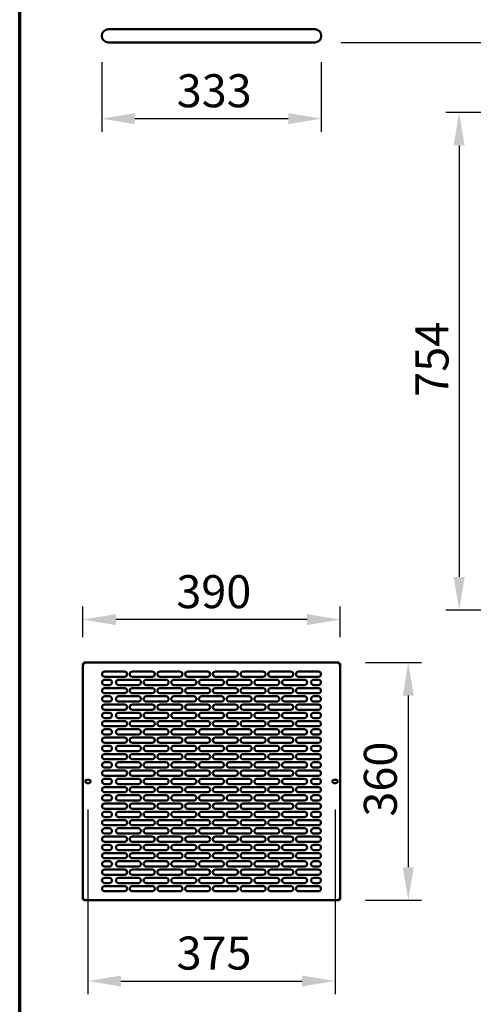
# Model space of a CAD drawing. Units: millimetres. Extents: x 65 to 5844, y 100 to 4100.
# Drawn here: x 100 to 788, y 869 to 2360 of the extents above; entities that cross this region are included whole.
import ezdxf

# ---------------------------------------------------------------- set-up
doc = ezdxf.new("R2010")
doc.units = ezdxf.units.MM
doc.header["$LTSCALE"] = 20
for name, color, linetype, lineweight in [('Border (ISO)', 7, 'Continuous', 70), ('Dimension (ISO)', 7, 'Continuous', 25), ('Symbol (ISO)', 7, 'Continuous', 25), ('Visible (ISO)', 7, 'Continuous', 50)]:
    doc.layers.add(name, color=color, linetype=linetype, lineweight=lineweight)
doc.styles.add('Note Text (ISO)', font='tahoma.ttf')
doc.dimstyles.new('Default (ISO)', dxfattribs={"dimscale": 20, "dimtxt": 2.5, "dimasz": 2.5, "dimexe": 1, "dimexo": 2, "dimgap": 0.762, "dimtad": 1, "dimtoh": 1, "dimdec": 1, "dimrnd": 1e-08, "dimzin": 0, "dimdsep": 46, "dimtxsty": 'Note Text (ISO)', "dimcen": 0.09, "dimdle": 10, "dimclrd": 256, "dimclre": 256, "dimclrt": 256, "dimadec": 1, "dimazin": 0, "dimtfac": 1.40208, "dimtmove": 0, "dimatfit": 3, "dimfxl": 1, "dimtolj": 1, "dimtzin": 0, "dimlwd": -1, "dimlwe": -1, "dimarcsym": 0})
doc.dimstyles.new('Default - Method 1b (ISO)$7', dxfattribs={"dimscale": 20, "dimtxt": 2.5, "dimasz": 2.5, "dimexe": 3.175, "dimexo": 0, "dimgap": 0.762, "dimtad": 1, "dimtoh": 1, "dimrnd": 1e-08, "dimtxsty": 'Note Text (ISO)', "dimcen": 0.09, "dimdle": 10, "dimclrd": 256, "dimclre": 256, "dimclrt": 256, "dimazin": 2, "dimtfac": 1.4, "dimtmove": 0, "dimatfit": 3, "dimfxl": 1, "dimtolj": 1, "dimlwd": -1, "dimlwe": -1, "dimarcsym": 0})

# ---------------------------------------------------------------- blocks, each defined once
blk = doc.blocks.new('Borders Default Border')
at = {"layer": 'Border (ISO)', "flags": 128}
blk.add_lwpolyline([(5, 5), (5, 205), (292, 205), (292, 5), (5, 5)], dxfattribs=at)
blk = doc.blocks.new('*D6')
at = {"layer": 'Defpoints', "color": 0, "transparency": 16777216}
for p in [(196, 1451.4), (196, 1385), (586, 1385)]:
    blk.add_point(p, dxfattribs=at)
at = {"layer": 'Dimension (ISO)', "transparency": 16777216}
for p, q in [((196, 1425), (196, 1471.4)), ((586, 1425), (586, 1471.4)), ((536, 1451.4), (246, 1451.4))]:
    blk.add_line(p, q, dxfattribs=at)
for points in [[(246, 1459.8), (246, 1443.1), (196, 1451.4)], [(536, 1459.8), (536, 1443.1), (586, 1451.4)]]:
    blk.add_solid(points, dxfattribs=at)
at = {"layer": 'Dimension (ISO)', "transparency": 16777216, "insert": (337.7, 1518.8), "char_height": 50, "attachment_point": 1, "style": 'Note Text (ISO)'}
blk.add_mtext('\\A1;390', dxfattribs=at)
blk = doc.blocks.new('*D7')
at = {"layer": 'Defpoints', "color": 0, "transparency": 16777216}
for p in [(584.7, 1386.3), (584.7, 1026.3), (689.4, 1026.3)]:
    blk.add_point(p, dxfattribs=at)
at = {"layer": 'Dimension (ISO)', "transparency": 16777216}
for p, q in [((624.7, 1386.3), (709.4, 1386.3)), ((689.4, 1336.3), (689.4, 1076.3)), ((624.7, 1026.3), (709.4, 1026.3))]:
    blk.add_line(p, q, dxfattribs=at)
for points in [[(681.1, 1336.3), (697.8, 1336.3), (689.4, 1386.3)], [(681.1, 1076.3), (697.8, 1076.3), (689.4, 1026.3)]]:
    blk.add_solid(points, dxfattribs=at)
at = {"layer": 'Dimension (ISO)', "transparency": 16777216, "insert": (622.1, 1153), "char_height": 50, "attachment_point": 1, "rotation": 90, "style": 'Note Text (ISO)'}
blk.add_mtext('\\A1;360', dxfattribs=at)
blk = doc.blocks.new('*D8')
at = {"layer": 'Defpoints', "color": 0, "transparency": 16777216}
for p in [(203.6, 1203.9), (578.4, 1203.9), (578.4, 903.9)]:
    blk.add_point(p, dxfattribs=at)
at = {"layer": 'Dimension (ISO)', "transparency": 16777216}
for p, q in [((203.6, 1163.9), (203.6, 883.9)), ((578.4, 1163.9), (578.4, 883.9)), ((253.6, 903.9), (528.4, 903.9))]:
    blk.add_line(p, q, dxfattribs=at)
for points in [[(253.6, 912.3), (253.6, 895.6), (203.6, 903.9)], [(528.4, 912.3), (528.4, 895.6), (578.4, 903.9)]]:
    blk.add_solid(points, dxfattribs=at)
at = {"layer": 'Dimension (ISO)', "transparency": 16777216, "insert": (338.1, 971.3), "char_height": 50, "attachment_point": 1, "style": 'Note Text (ISO)'}
blk.add_mtext('\\A1;375', dxfattribs=at)
blk = doc.blocks.new('*D11')
at = {"layer": 'Defpoints', "color": 0, "transparency": 16777216}
for p in [(224.5, 2335.9), (557.5, 2335.9), (224.5, 2210.3)]:
    blk.add_point(p, dxfattribs=at)
at = {"layer": 'Dimension (ISO)', "transparency": 16777216}
for p, q in [((224.5, 2295.9), (224.5, 2190.3)), ((557.5, 2295.9), (557.5, 2190.3)), ((507.5, 2210.3), (274.5, 2210.3))]:
    blk.add_line(p, q, dxfattribs=at)
for points in [[(274.5, 2218.6), (274.5, 2202), (224.5, 2210.3)], [(507.5, 2218.6), (507.5, 2202), (557.5, 2210.3)]]:
    blk.add_solid(points, dxfattribs=at)
at = {"layer": 'Dimension (ISO)', "transparency": 16777216, "insert": (338.3, 2277.6), "char_height": 50, "attachment_point": 1, "style": 'Note Text (ISO)'}
blk.add_mtext('\\A1;333', dxfattribs=at)
blk = doc.blocks.new('*D12')
at = {"layer": 'Defpoints', "color": 0, "transparency": 16777216}
for p in [(547.5, 2657.9), (547.5, 2325.9), (852.9, 2325.9)]:
    blk.add_point(p, dxfattribs=at)
at = {"layer": 'Dimension (ISO)', "transparency": 16777216}
for p, q in [((587.5, 2657.9), (872.9, 2657.9)), ((852.9, 2607.9), (852.9, 2375.9)), ((587.5, 2325.9), (872.9, 2325.9))]:
    blk.add_line(p, q, dxfattribs=at)
for points in [[(844.6, 2607.9), (861.3, 2607.9), (852.9, 2657.9)], [(844.6, 2375.9), (861.3, 2375.9), (852.9, 2325.9)]]:
    blk.add_solid(points, dxfattribs=at)
at = {"layer": 'Dimension (ISO)', "transparency": 16777216, "insert": (785.6, 2438.7), "char_height": 50, "attachment_point": 1, "rotation": 90, "style": 'Note Text (ISO)'}
blk.add_mtext('\\A1;332', dxfattribs=at)
blk = doc.blocks.new('*D39')
at = {"layer": 'Defpoints', "color": 0, "transparency": 16777216}
for p in [(958.2, 2219.7), (766.6, 1466), (948, 1466)]:
    blk.add_point(p, dxfattribs=at)
at = {"layer": 'Dimension (ISO)', "transparency": 16777216}
for p, q in [((918.2, 2219.7), (746.6, 2219.7)), ((766.6, 2169.7), (766.6, 1516)), ((908, 1466), (746.6, 1466))]:
    blk.add_line(p, q, dxfattribs=at)
for points in [[(758.3, 2169.7), (775, 2169.7), (766.6, 2219.7)], [(758.3, 1516), (775, 1516), (766.6, 1466)]]:
    blk.add_solid(points, dxfattribs=at)
at = {"layer": 'Dimension (ISO)', "transparency": 16777216, "insert": (700.4, 1789.1), "char_height": 50, "attachment_point": 1, "rotation": 90, "style": 'Note Text (ISO)'}
blk.add_mtext('\\A1;754', dxfattribs=at)

msp = doc.modelspace()

# ---------------------------------------------------------------- linework, layer by layer
at = {"layer": 'Visible (ISO)'}
for p, q in [((547.5, 2345.87), (234.5, 2345.87)), ((234.5, 2325.87), (547.5, 2325.87)), ((196, 1027.66), (196, 1384.98)), ((196, 1384.98), (198.2, 1383.98)), ((197.2, 1384.98), (196, 1384.98)), ((198.2, 1383.98), (197.2, 1384.98)), ((197.34, 1386.32), (584.66, 1386.32)), ((197.34, 1385.12), (197.34, 1386.32)), ((198.34, 1384.12), (197.34, 1386.32)), ((198.34, 1384.12), (197.34, 1385.12)), ((198.34, 1384.12), (198.2, 1383.98)), ((229, 1372.82), (259, 1372.82)), ((271, 1372.82), (301, 1372.82)), ((313, 1372.82), (343, 1372.82)), ((355, 1372.82), (385, 1372.82)), ((397, 1372.82), (427, 1372.82)), ((439, 1372.82), (469, 1372.82)), ((481, 1372.82), (511, 1372.82)), ((523, 1372.82), (553, 1372.82)), ((584.66, 1386.32), (583.66, 1384.12)), ((583.66, 1384.12), (584.66, 1385.12)), ((583.8, 1383.98), (583.66, 1384.12)), ((583.8, 1383.98), (586, 1384.98)), ((583.8, 1383.98), (584.8, 1384.98)), ((584.66, 1385.12), (584.66, 1386.32)), ((584.8, 1384.98), (586, 1384.98)), ((586, 1384.98), (586, 1027.66)), ((259, 1364.82), (229, 1364.82)), ((229, 1360.32), (236, 1360.32)), ((250, 1360.32), (280, 1360.32)), ((301, 1364.82), (271, 1364.82)), ((292, 1360.32), (322, 1360.32)), ((343, 1364.82), (313, 1364.82)), ((334, 1360.32), (364, 1360.32)), ((385, 1364.82), (355, 1364.82)), ((376, 1360.32), (406, 1360.32)), ((427, 1364.82), (397, 1364.82)), ((418, 1360.32), (448, 1360.32)), ((469, 1364.82), (439, 1364.82)), ((460, 1360.32), (490, 1360.32)), ((511, 1364.82), (481, 1364.82)), ((502, 1360.32), (532, 1360.32)), ((553, 1364.82), (523, 1364.82)), ((546, 1360.32), (553, 1360.32)), ((236, 1352.32), (229, 1352.32)), ((229, 1347.82), (259, 1347.82)), ((280, 1352.32), (250, 1352.32)), ((271, 1347.82), (301, 1347.82)), ((322, 1352.32), (292, 1352.32)), ((313, 1347.82), (343, 1347.82)), ((364, 1352.32), (334, 1352.32)), ((355, 1347.82), (385, 1347.82)), ((406, 1352.32), (376, 1352.32)), ((397, 1347.82), (427, 1347.82)), ((448, 1352.32), (418, 1352.32)), ((439, 1347.82), (469, 1347.82)), ((490, 1352.32), (460, 1352.32)), ((481, 1347.82), (511, 1347.82)), ((532, 1352.32), (502, 1352.32)), ((523, 1347.82), (553, 1347.82)), ((553, 1352.32), (546, 1352.32)), ((259, 1339.82), (229, 1339.82)), ((229, 1335.32), (236, 1335.32)), ((250, 1335.32), (280, 1335.32)), ((301, 1339.82), (271, 1339.82)), ((292, 1335.32), (322, 1335.32)), ((343, 1339.82), (313, 1339.82)), ((334, 1335.32), (364, 1335.32)), ((385, 1339.82), (355, 1339.82)), ((376, 1335.32), (406, 1335.32)), ((427, 1339.82), (397, 1339.82)), ((418, 1335.32), (448, 1335.32)), ((469, 1339.82), (439, 1339.82)), ((460, 1335.32), (490, 1335.32)), ((511, 1339.82), (481, 1339.82)), ((502, 1335.32), (532, 1335.32)), ((553, 1339.82), (523, 1339.82)), ((546, 1335.32), (553, 1335.32)), ((236, 1327.32), (229, 1327.32)), ((229, 1322.82), (259, 1322.82)), ((259, 1314.82), (229, 1314.82)), ((280, 1327.32), (250, 1327.32)), ((271, 1322.82), (301, 1322.82)), ((301, 1314.82), (271, 1314.82)), ((322, 1327.32), (292, 1327.32)), ((313, 1322.82), (343, 1322.82)), ((343, 1314.82), (313, 1314.82)), ((364, 1327.32), (334, 1327.32)), ((355, 1322.82), (385, 1322.82)), ((385, 1314.82), (355, 1314.82)), ((406, 1327.32), (376, 1327.32)), ((397, 1322.82), (427, 1322.82)), ((427, 1314.82), (397, 1314.82)), ((448, 1327.32), (418, 1327.32)), ((439, 1322.82), (469, 1322.82)), ((469, 1314.82), (439, 1314.82)), ((490, 1327.32), (460, 1327.32)), ((481, 1322.82), (511, 1322.82)), ((511, 1314.82), (481, 1314.82)), ((532, 1327.32), (502, 1327.32)), ((523, 1322.82), (553, 1322.82)), ((553, 1314.82), (523, 1314.82)), ((553, 1327.32), (546, 1327.32)), ((229, 1310.32), (236, 1310.32)), ((236, 1302.32), (229, 1302.32)), ((229, 1297.82), (259, 1297.82)), ((250, 1310.32), (280, 1310.32)), ((280, 1302.32), (250, 1302.32)), ((271, 1297.82), (301, 1297.82)), ((292, 1310.32), (322, 1310.32)), ((322, 1302.32), (292, 1302.32)), ((313, 1297.82), (343, 1297.82)), ((334, 1310.32), (364, 1310.32)), ((364, 1302.32), (334, 1302.32)), ((355, 1297.82), (385, 1297.82)), ((376, 1310.32), (406, 1310.32)), ((406, 1302.32), (376, 1302.32)), ((397, 1297.82), (427, 1297.82)), ((418, 1310.32), (448, 1310.32)), ((448, 1302.32), (418, 1302.32)), ((439, 1297.82), (469, 1297.82)), ((460, 1310.32), (490, 1310.32)), ((490, 1302.32), (460, 1302.32)), ((481, 1297.82), (511, 1297.82)), ((502, 1310.32), (532, 1310.32)), ((532, 1302.32), (502, 1302.32)), ((523, 1297.82), (553, 1297.82)), ((546, 1310.32), (553, 1310.32)), ((553, 1302.32), (546, 1302.32)), ((259, 1289.82), (229, 1289.82)), ((229, 1285.32), (236, 1285.32)), ((250, 1285.32), (280, 1285.32)), ((301, 1289.82), (271, 1289.82)), ((292, 1285.32), (322, 1285.32)), ((343, 1289.82), (313, 1289.82)), ((334, 1285.32), (364, 1285.32)), ((385, 1289.82), (355, 1289.82)), ((376, 1285.32), (406, 1285.32)), ((427, 1289.82), (397, 1289.82)), ((418, 1285.32), (448, 1285.32)), ((469, 1289.82), (439, 1289.82)), ((460, 1285.32), (490, 1285.32)), ((511, 1289.82), (481, 1289.82)), ((502, 1285.32), (532, 1285.32)), ((553, 1289.82), (523, 1289.82)), ((546, 1285.32), (553, 1285.32)), ((236, 1277.32), (229, 1277.32)), ((229, 1272.82), (259, 1272.82)), ((280, 1277.32), (250, 1277.32)), ((271, 1272.82), (301, 1272.82)), ((322, 1277.32), (292, 1277.32)), ((313, 1272.82), (343, 1272.82)), ((364, 1277.32), (334, 1277.32)), ((355, 1272.82), (385, 1272.82)), ((406, 1277.32), (376, 1277.32)), ((397, 1272.82), (427, 1272.82)), ((448, 1277.32), (418, 1277.32)), ((439, 1272.82), (469, 1272.82)), ((490, 1277.32), (460, 1277.32)), ((481, 1272.82), (511, 1272.82)), ((532, 1277.32), (502, 1277.32)), ((523, 1272.82), (553, 1272.82)), ((553, 1277.32), (546, 1277.32)), ((259, 1264.82), (229, 1264.82)), ((229, 1260.32), (236, 1260.32)), ((250, 1260.32), (280, 1260.32)), ((301, 1264.82), (271, 1264.82)), ((292, 1260.32), (322, 1260.32)), ((343, 1264.82), (313, 1264.82)), ((334, 1260.32), (364, 1260.32)), ((385, 1264.82), (355, 1264.82)), ((376, 1260.32), (406, 1260.32)), ((427, 1264.82), (397, 1264.82)), ((418, 1260.32), (448, 1260.32)), ((469, 1264.82), (439, 1264.82)), ((460, 1260.32), (490, 1260.32)), ((511, 1264.82), (481, 1264.82)), ((502, 1260.32), (532, 1260.32)), ((553, 1264.82), (523, 1264.82)), ((546, 1260.32), (553, 1260.32)), ((236, 1252.32), (229, 1252.32)), ((229, 1247.82), (259, 1247.82)), ((259, 1239.82), (229, 1239.82)), ((280, 1252.32), (250, 1252.32)), ((271, 1247.82), (301, 1247.82)), ((301, 1239.82), (271, 1239.82)), ((322, 1252.32), (292, 1252.32)), ((313, 1247.82), (343, 1247.82)), ((343, 1239.82), (313, 1239.82)), ((364, 1252.32), (334, 1252.32)), ((355, 1247.82), (385, 1247.82)), ((385, 1239.82), (355, 1239.82)), ((406, 1252.32), (376, 1252.32)), ((397, 1247.82), (427, 1247.82)), ((427, 1239.82), (397, 1239.82)), ((448, 1252.32), (418, 1252.32)), ((439, 1247.82), (469, 1247.82)), ((469, 1239.82), (439, 1239.82)), ((490, 1252.32), (460, 1252.32)), ((481, 1247.82), (511, 1247.82)), ((511, 1239.82), (481, 1239.82)), ((532, 1252.32), (502, 1252.32)), ((523, 1247.82), (553, 1247.82)), ((553, 1239.82), (523, 1239.82)), ((553, 1252.32), (546, 1252.32)), ((229, 1235.32), (236, 1235.32)), ((236, 1227.32), (229, 1227.32)), ((250, 1235.32), (280, 1235.32)), ((280, 1227.32), (250, 1227.32)), ((292, 1235.32), (322, 1235.32)), ((322, 1227.32), (292, 1227.32)), ((334, 1235.32), (364, 1235.32)), ((364, 1227.32), (334, 1227.32)), ((376, 1235.32), (406, 1235.32)), ((406, 1227.32), (376, 1227.32)), ((418, 1235.32), (448, 1235.32)), ((448, 1227.32), (418, 1227.32)), ((460, 1235.32), (490, 1235.32)), ((490, 1227.32), (460, 1227.32)), ((502, 1235.32), (532, 1235.32)), ((532, 1227.32), (502, 1227.32)), ((546, 1235.32), (553, 1235.32)), ((553, 1227.32), (546, 1227.32)), ((202.05, 1208.77), (205.15, 1208.77)), ((229, 1222.82), (259, 1222.82)), ((259, 1214.82), (229, 1214.82)), ((229, 1210.32), (236, 1210.32)), ((250, 1210.32), (280, 1210.32)), ((271, 1222.82), (301, 1222.82)), ((301, 1214.82), (271, 1214.82)), ((292, 1210.32), (322, 1210.32)), ((313, 1222.82), (343, 1222.82)), ((343, 1214.82), (313, 1214.82)), ((334, 1210.32), (364, 1210.32)), ((355, 1222.82), (385, 1222.82)), ((385, 1214.82), (355, 1214.82)), ((376, 1210.32), (406, 1210.32)), ((397, 1222.82), (427, 1222.82)), ((427, 1214.82), (397, 1214.82)), ((418, 1210.32), (448, 1210.32)), ((439, 1222.82), (469, 1222.82)), ((469, 1214.82), (439, 1214.82)), ((460, 1210.32), (490, 1210.32)), ((481, 1222.82), (511, 1222.82)), ((511, 1214.82), (481, 1214.82)), ((502, 1210.32), (532, 1210.32)), ((523, 1222.82), (553, 1222.82)), ((553, 1214.82), (523, 1214.82)), ((546, 1210.32), (553, 1210.32)), ((576.85, 1208.77), (579.95, 1208.77)), ((205.15, 1203.87), (202.05, 1203.87)), ((236, 1202.32), (229, 1202.32)), ((229, 1197.82), (259, 1197.82)), ((280, 1202.32), (250, 1202.32)), ((271, 1197.82), (301, 1197.82)), ((322, 1202.32), (292, 1202.32)), ((313, 1197.82), (343, 1197.82)), ((364, 1202.32), (334, 1202.32)), ((355, 1197.82), (385, 1197.82)), ((406, 1202.32), (376, 1202.32)), ((397, 1197.82), (427, 1197.82)), ((448, 1202.32), (418, 1202.32)), ((439, 1197.82), (469, 1197.82)), ((490, 1202.32), (460, 1202.32)), ((481, 1197.82), (511, 1197.82)), ((532, 1202.32), (502, 1202.32)), ((523, 1197.82), (553, 1197.82)), ((553, 1202.32), (546, 1202.32)), ((579.95, 1203.87), (576.85, 1203.87)), ((259, 1189.82), (229, 1189.82)), ((229, 1185.32), (236, 1185.32)), ((250, 1185.32), (280, 1185.32)), ((301, 1189.82), (271, 1189.82)), ((292, 1185.32), (322, 1185.32)), ((343, 1189.82), (313, 1189.82)), ((334, 1185.32), (364, 1185.32)), ((385, 1189.82), (355, 1189.82)), ((376, 1185.32), (406, 1185.32)), ((427, 1189.82), (397, 1189.82)), ((418, 1185.32), (448, 1185.32)), ((469, 1189.82), (439, 1189.82)), ((460, 1185.32), (490, 1185.32)), ((511, 1189.82), (481, 1189.82)), ((502, 1185.32), (532, 1185.32)), ((553, 1189.82), (523, 1189.82)), ((546, 1185.32), (553, 1185.32)), ((236, 1177.32), (229, 1177.32)), ((229, 1172.82), (259, 1172.82)), ((259, 1164.82), (229, 1164.82)), ((280, 1177.32), (250, 1177.32)), ((271, 1172.82), (301, 1172.82)), ((301, 1164.82), (271, 1164.82)), ((322, 1177.32), (292, 1177.32)), ((313, 1172.82), (343, 1172.82)), ((343, 1164.82), (313, 1164.82)), ((364, 1177.32), (334, 1177.32)), ((355, 1172.82), (385, 1172.82)), ((385, 1164.82), (355, 1164.82)), ((406, 1177.32), (376, 1177.32)), ((397, 1172.82), (427, 1172.82)), ((427, 1164.82), (397, 1164.82)), ((448, 1177.32), (418, 1177.32)), ((439, 1172.82), (469, 1172.82)), ((469, 1164.82), (439, 1164.82)), ((490, 1177.32), (460, 1177.32)), ((481, 1172.82), (511, 1172.82)), ((511, 1164.82), (481, 1164.82)), ((532, 1177.32), (502, 1177.32)), ((523, 1172.82), (553, 1172.82)), ((553, 1164.82), (523, 1164.82)), ((553, 1177.32), (546, 1177.32)), ((229, 1160.32), (236, 1160.32)), ((236, 1152.32), (229, 1152.32)), ((250, 1160.32), (280, 1160.32)), ((280, 1152.32), (250, 1152.32)), ((292, 1160.32), (322, 1160.32)), ((322, 1152.32), (292, 1152.32)), ((334, 1160.32), (364, 1160.32)), ((364, 1152.32), (334, 1152.32)), ((376, 1160.32), (406, 1160.32)), ((406, 1152.32), (376, 1152.32)), ((418, 1160.32), (448, 1160.32)), ((448, 1152.32), (418, 1152.32)), ((460, 1160.32), (490, 1160.32)), ((490, 1152.32), (460, 1152.32)), ((502, 1160.32), (532, 1160.32)), ((532, 1152.32), (502, 1152.32)), ((546, 1160.32), (553, 1160.32)), ((553, 1152.32), (546, 1152.32)), ((229, 1147.82), (259, 1147.82)), ((259, 1139.82), (229, 1139.82)), ((229, 1135.32), (236, 1135.32)), ((250, 1135.32), (280, 1135.32)), ((271, 1147.82), (301, 1147.82)), ((301, 1139.82), (271, 1139.82)), ((292, 1135.32), (322, 1135.32)), ((313, 1147.82), (343, 1147.82)), ((343, 1139.82), (313, 1139.82)), ((334, 1135.32), (364, 1135.32)), ((355, 1147.82), (385, 1147.82)), ((385, 1139.82), (355, 1139.82)), ((376, 1135.32), (406, 1135.32)), ((397, 1147.82), (427, 1147.82)), ((427, 1139.82), (397, 1139.82)), ((418, 1135.32), (448, 1135.32)), ((439, 1147.82), (469, 1147.82)), ((469, 1139.82), (439, 1139.82)), ((460, 1135.32), (490, 1135.32)), ((481, 1147.82), (511, 1147.82)), ((511, 1139.82), (481, 1139.82)), ((502, 1135.32), (532, 1135.32)), ((523, 1147.82), (553, 1147.82)), ((553, 1139.82), (523, 1139.82)), ((546, 1135.32), (553, 1135.32)), ((236, 1127.32), (229, 1127.32)), ((229, 1122.82), (259, 1122.82)), ((280, 1127.32), (250, 1127.32)), ((271, 1122.82), (301, 1122.82)), ((322, 1127.32), (292, 1127.32)), ((313, 1122.82), (343, 1122.82)), ((364, 1127.32), (334, 1127.32)), ((355, 1122.82), (385, 1122.82)), ((406, 1127.32), (376, 1127.32)), ((397, 1122.82), (427, 1122.82)), ((448, 1127.32), (418, 1127.32)), ((439, 1122.82), (469, 1122.82)), ((490, 1127.32), (460, 1127.32)), ((481, 1122.82), (511, 1122.82)), ((532, 1127.32), (502, 1127.32)), ((523, 1122.82), (553, 1122.82)), ((553, 1127.32), (546, 1127.32)), ((259, 1114.82), (229, 1114.82)), ((229, 1110.32), (236, 1110.32)), ((250, 1110.32), (280, 1110.32)), ((301, 1114.82), (271, 1114.82)), ((292, 1110.32), (322, 1110.32)), ((343, 1114.82), (313, 1114.82)), ((334, 1110.32), (364, 1110.32)), ((385, 1114.82), (355, 1114.82)), ((376, 1110.32), (406, 1110.32)), ((427, 1114.82), (397, 1114.82)), ((418, 1110.32), (448, 1110.32)), ((469, 1114.82), (439, 1114.82)), ((460, 1110.32), (490, 1110.32)), ((511, 1114.82), (481, 1114.82)), ((502, 1110.32), (532, 1110.32)), ((553, 1114.82), (523, 1114.82)), ((546, 1110.32), (553, 1110.32)), ((236, 1102.32), (229, 1102.32)), ((229, 1097.82), (259, 1097.82)), ((259, 1089.82), (229, 1089.82)), ((280, 1102.32), (250, 1102.32)), ((271, 1097.82), (301, 1097.82)), ((301, 1089.82), (271, 1089.82)), ((322, 1102.32), (292, 1102.32)), ((313, 1097.82), (343, 1097.82)), ((343, 1089.82), (313, 1089.82)), ((364, 1102.32), (334, 1102.32)), ((355, 1097.82), (385, 1097.82)), ((385, 1089.82), (355, 1089.82)), ((406, 1102.32), (376, 1102.32)), ((397, 1097.82), (427, 1097.82)), ((427, 1089.82), (397, 1089.82)), ((448, 1102.32), (418, 1102.32)), ((439, 1097.82), (469, 1097.82)), ((469, 1089.82), (439, 1089.82)), ((490, 1102.32), (460, 1102.32)), ((481, 1097.82), (511, 1097.82)), ((511, 1089.82), (481, 1089.82)), ((532, 1102.32), (502, 1102.32)), ((523, 1097.82), (553, 1097.82)), ((553, 1089.82), (523, 1089.82)), ((553, 1102.32), (546, 1102.32)), ((229, 1085.32), (236, 1085.32)), ((236, 1077.32), (229, 1077.32)), ((250, 1085.32), (280, 1085.32)), ((280, 1077.32), (250, 1077.32)), ((292, 1085.32), (322, 1085.32)), ((322, 1077.32), (292, 1077.32)), ((334, 1085.32), (364, 1085.32)), ((364, 1077.32), (334, 1077.32)), ((376, 1085.32), (406, 1085.32)), ((406, 1077.32), (376, 1077.32)), ((418, 1085.32), (448, 1085.32)), ((448, 1077.32), (418, 1077.32)), ((460, 1085.32), (490, 1085.32)), ((490, 1077.32), (460, 1077.32)), ((502, 1085.32), (532, 1085.32)), ((532, 1077.32), (502, 1077.32)), ((546, 1085.32), (553, 1085.32)), ((553, 1077.32), (546, 1077.32)), ((229, 1072.82), (259, 1072.82)), ((259, 1064.82), (229, 1064.82)), ((229, 1060.32), (236, 1060.32)), ((250, 1060.32), (280, 1060.32)), ((271, 1072.82), (301, 1072.82)), ((301, 1064.82), (271, 1064.82)), ((292, 1060.32), (322, 1060.32)), ((313, 1072.82), (343, 1072.82)), ((343, 1064.82), (313, 1064.82)), ((334, 1060.32), (364, 1060.32)), ((355, 1072.82), (385, 1072.82)), ((385, 1064.82), (355, 1064.82)), ((376, 1060.32), (406, 1060.32)), ((397, 1072.82), (427, 1072.82)), ((427, 1064.82), (397, 1064.82)), ((418, 1060.32), (448, 1060.32)), ((439, 1072.82), (469, 1072.82)), ((469, 1064.82), (439, 1064.82)), ((460, 1060.32), (490, 1060.32)), ((481, 1072.82), (511, 1072.82)), ((511, 1064.82), (481, 1064.82)), ((502, 1060.32), (532, 1060.32)), ((523, 1072.82), (553, 1072.82)), ((553, 1064.82), (523, 1064.82)), ((546, 1060.32), (553, 1060.32)), ((236, 1052.32), (229, 1052.32)), ((229, 1047.82), (259, 1047.82)), ((280, 1052.32), (250, 1052.32)), ((271, 1047.82), (301, 1047.82)), ((322, 1052.32), (292, 1052.32)), ((313, 1047.82), (343, 1047.82)), ((364, 1052.32), (334, 1052.32)), ((355, 1047.82), (385, 1047.82)), ((406, 1052.32), (376, 1052.32)), ((397, 1047.82), (427, 1047.82)), ((448, 1052.32), (418, 1052.32)), ((439, 1047.82), (469, 1047.82)), ((490, 1052.32), (460, 1052.32)), ((481, 1047.82), (511, 1047.82)), ((532, 1052.32), (502, 1052.32)), ((523, 1047.82), (553, 1047.82)), ((553, 1052.32), (546, 1052.32)), ((259, 1039.82), (229, 1039.82)), ((301, 1039.82), (271, 1039.82)), ((343, 1039.82), (313, 1039.82)), ((385, 1039.82), (355, 1039.82)), ((427, 1039.82), (397, 1039.82)), ((469, 1039.82), (439, 1039.82)), ((511, 1039.82), (481, 1039.82)), ((553, 1039.82), (523, 1039.82)), ((198.2, 1028.66), (196, 1027.66)), ((197.2, 1027.66), (196, 1027.66)), ((198.2, 1028.66), (197.2, 1027.66)), ((197.34, 1026.32), (198.34, 1028.52)), ((198.34, 1028.52), (197.34, 1027.52)), ((197.34, 1027.52), (197.34, 1026.32)), ((584.66, 1026.32), (197.34, 1026.32)), ((198.2, 1028.66), (198.34, 1028.52)), ((583.66, 1028.52), (583.8, 1028.66)), ((583.66, 1028.52), (584.66, 1026.32)), ((583.66, 1028.52), (584.66, 1027.52)), ((586, 1027.66), (583.8, 1028.66)), ((583.8, 1028.66), (584.8, 1027.66)), ((584.66, 1027.52), (584.66, 1026.32)), ((584.8, 1027.66), (586, 1027.66))]:
    msp.add_line(p, q, dxfattribs=at)
for centre, radius, start, end in [((234.5, 2335.87), 10, 90, 270), ((547.5, 2335.87), 10, 270, 90), ((229, 1368.82), 4, 90, 270), ((259, 1368.82), 4, 270, 90), ((271, 1368.82), 4, 90, 270), ((301, 1368.82), 4, 270, 90), ((313, 1368.82), 4, 90, 270), ((343, 1368.82), 4, 270, 90), ((355, 1368.82), 4, 90, 270), ((385, 1368.82), 4, 270, 90), ((397, 1368.82), 4, 90, 270), ((427, 1368.82), 4, 270, 90), ((439, 1368.82), 4, 90, 270), ((469, 1368.82), 4, 270, 90), ((481, 1368.82), 4, 90, 270), ((511, 1368.82), 4, 270, 90), ((523, 1368.82), 4, 90, 270), ((553, 1368.82), 4, 270, 90), ((229, 1356.32), 4, 90, 270), ((236, 1356.32), 4, 270, 90), ((250, 1356.32), 4, 90, 270), ((280, 1356.32), 4, 270, 90), ((292, 1356.32), 4, 90, 270), ((322, 1356.32), 4, 270, 90), ((334, 1356.32), 4, 90, 270), ((364, 1356.32), 4, 270, 90), ((376, 1356.32), 4, 90, 270), ((406, 1356.32), 4, 270, 90), ((418, 1356.32), 4, 90, 270), ((448, 1356.32), 4, 270, 90), ((460, 1356.32), 4, 90, 270), ((490, 1356.32), 4, 270, 90), ((502, 1356.32), 4, 90, 270), ((532, 1356.32), 4, 270, 90), ((546, 1356.32), 4, 90, 270), ((553, 1356.32), 4, 270, 90), ((229, 1343.82), 4, 90, 270), ((259, 1343.82), 4, 270, 90), ((271, 1343.82), 4, 90, 270), ((301, 1343.82), 4, 270, 90), ((313, 1343.82), 4, 90, 270), ((343, 1343.82), 4, 270, 90), ((355, 1343.82), 4, 90, 270), ((385, 1343.82), 4, 270, 90), ((397, 1343.82), 4, 90, 270), ((427, 1343.82), 4, 270, 90), ((439, 1343.82), 4, 90, 270), ((469, 1343.82), 4, 270, 90), ((481, 1343.82), 4, 90, 270), ((511, 1343.82), 4, 270, 90), ((523, 1343.82), 4, 90, 270), ((553, 1343.82), 4, 270, 90), ((229, 1331.32), 4, 90, 270), ((236, 1331.32), 4, 270, 90), ((250, 1331.32), 4, 90, 270), ((280, 1331.32), 4, 270, 90), ((292, 1331.32), 4, 90, 270), ((322, 1331.32), 4, 270, 90), ((334, 1331.32), 4, 90, 270), ((364, 1331.32), 4, 270, 90), ((376, 1331.32), 4, 90, 270), ((406, 1331.32), 4, 270, 90), ((418, 1331.32), 4, 90, 270), ((448, 1331.32), 4, 270, 90), ((460, 1331.32), 4, 90, 270), ((490, 1331.32), 4, 270, 90), ((502, 1331.32), 4, 90, 270), ((532, 1331.32), 4, 270, 90), ((546, 1331.32), 4, 90, 270), ((553, 1331.32), 4, 270, 90), ((229, 1318.82), 4, 90, 270), ((259, 1318.82), 4, 270, 90), ((271, 1318.82), 4, 90, 270), ((301, 1318.82), 4, 270, 90), ((313, 1318.82), 4, 90, 270), ((343, 1318.82), 4, 270, 90), ((355, 1318.82), 4, 90, 270), ((385, 1318.82), 4, 270, 90), ((397, 1318.82), 4, 90, 270), ((427, 1318.82), 4, 270, 90), ((439, 1318.82), 4, 90, 270), ((469, 1318.82), 4, 270, 90), ((481, 1318.82), 4, 90, 270), ((511, 1318.82), 4, 270, 90), ((523, 1318.82), 4, 90, 270), ((553, 1318.82), 4, 270, 90), ((229, 1306.32), 4, 90, 270), ((229, 1293.82), 4, 90, 270), ((236, 1306.32), 4, 270, 90), ((250, 1306.32), 4, 90, 270), ((259, 1293.82), 4, 270, 90), ((271, 1293.82), 4, 90, 270), ((280, 1306.32), 4, 270, 90), ((292, 1306.32), 4, 90, 270), ((301, 1293.82), 4, 270, 90), ((313, 1293.82), 4, 90, 270), ((322, 1306.32), 4, 270, 90), ((334, 1306.32), 4, 90, 270), ((343, 1293.82), 4, 270, 90), ((355, 1293.82), 4, 90, 270), ((364, 1306.32), 4, 270, 90), ((376, 1306.32), 4, 90, 270), ((385, 1293.82), 4, 270, 90), ((397, 1293.82), 4, 90, 270), ((406, 1306.32), 4, 270, 90), ((418, 1306.32), 4, 90, 270), ((427, 1293.82), 4, 270, 90), ((439, 1293.82), 4, 90, 270), ((448, 1306.32), 4, 270, 90), ((460, 1306.32), 4, 90, 270), ((469, 1293.82), 4, 270, 90), ((481, 1293.82), 4, 90, 270), ((490, 1306.32), 4, 270, 90), ((502, 1306.32), 4, 90, 270), ((511, 1293.82), 4, 270, 90), ((523, 1293.82), 4, 90, 270), ((532, 1306.32), 4, 270, 90), ((546, 1306.32), 4, 90, 270), ((553, 1306.32), 4, 270, 90), ((553, 1293.82), 4, 270, 90), ((229, 1281.32), 4, 90, 270), ((236, 1281.32), 4, 270, 90), ((250, 1281.32), 4, 90, 270), ((280, 1281.32), 4, 270, 90), ((292, 1281.32), 4, 90, 270), ((322, 1281.32), 4, 270, 90), ((334, 1281.32), 4, 90, 270), ((364, 1281.32), 4, 270, 90), ((376, 1281.32), 4, 90, 270), ((406, 1281.32), 4, 270, 90), ((418, 1281.32), 4, 90, 270), ((448, 1281.32), 4, 270, 90), ((460, 1281.32), 4, 90, 270), ((490, 1281.32), 4, 270, 90), ((502, 1281.32), 4, 90, 270), ((532, 1281.32), 4, 270, 90), ((546, 1281.32), 4, 90, 270), ((553, 1281.32), 4, 270, 90), ((229, 1268.82), 4, 90, 270), ((259, 1268.82), 4, 270, 90), ((271, 1268.82), 4, 90, 270), ((301, 1268.82), 4, 270, 90), ((313, 1268.82), 4, 90, 270), ((343, 1268.82), 4, 270, 90), ((355, 1268.82), 4, 90, 270), ((385, 1268.82), 4, 270, 90), ((397, 1268.82), 4, 90, 270), ((427, 1268.82), 4, 270, 90), ((439, 1268.82), 4, 90, 270), ((469, 1268.82), 4, 270, 90), ((481, 1268.82), 4, 90, 270), ((511, 1268.82), 4, 270, 90), ((523, 1268.82), 4, 90, 270), ((553, 1268.82), 4, 270, 90), ((229, 1256.32), 4, 90, 270), ((236, 1256.32), 4, 270, 90), ((250, 1256.32), 4, 90, 270), ((280, 1256.32), 4, 270, 90), ((292, 1256.32), 4, 90, 270), ((322, 1256.32), 4, 270, 90), ((334, 1256.32), 4, 90, 270), ((364, 1256.32), 4, 270, 90), ((376, 1256.32), 4, 90, 270), ((406, 1256.32), 4, 270, 90), ((418, 1256.32), 4, 90, 270), ((448, 1256.32), 4, 270, 90), ((460, 1256.32), 4, 90, 270), ((490, 1256.32), 4, 270, 90), ((502, 1256.32), 4, 90, 270), ((532, 1256.32), 4, 270, 90), ((546, 1256.32), 4, 90, 270), ((553, 1256.32), 4, 270, 90), ((229, 1243.82), 4, 90, 270), ((259, 1243.82), 4, 270, 90), ((271, 1243.82), 4, 90, 270), ((301, 1243.82), 4, 270, 90), ((313, 1243.82), 4, 90, 270), ((343, 1243.82), 4, 270, 90), ((355, 1243.82), 4, 90, 270), ((385, 1243.82), 4, 270, 90), ((397, 1243.82), 4, 90, 270), ((427, 1243.82), 4, 270, 90), ((439, 1243.82), 4, 90, 270), ((469, 1243.82), 4, 270, 90), ((481, 1243.82), 4, 90, 270), ((511, 1243.82), 4, 270, 90), ((523, 1243.82), 4, 90, 270), ((553, 1243.82), 4, 270, 90), ((229, 1231.32), 4, 90, 270), ((236, 1231.32), 4, 270, 90), ((250, 1231.32), 4, 90, 270), ((280, 1231.32), 4, 270, 90), ((292, 1231.32), 4, 90, 270), ((322, 1231.32), 4, 270, 90), ((334, 1231.32), 4, 90, 270), ((364, 1231.32), 4, 270, 90), ((376, 1231.32), 4, 90, 270), ((406, 1231.32), 4, 270, 90), ((418, 1231.32), 4, 90, 270), ((448, 1231.32), 4, 270, 90), ((460, 1231.32), 4, 90, 270), ((490, 1231.32), 4, 270, 90), ((502, 1231.32), 4, 90, 270), ((532, 1231.32), 4, 270, 90), ((546, 1231.32), 4, 90, 270), ((553, 1231.32), 4, 270, 90), ((202.05, 1206.32), 2.45, 90, 270), ((205.15, 1206.32), 2.45, 270, 90), ((229, 1218.82), 4, 90, 270), ((229, 1206.32), 4, 90, 270), ((236, 1206.32), 4, 270, 90), ((250, 1206.32), 4, 90, 270), ((259, 1218.82), 4, 270, 90), ((271, 1218.82), 4, 90, 270), ((280, 1206.32), 4, 270, 90), ((292, 1206.32), 4, 90, 270), ((301, 1218.82), 4, 270, 90), ((313, 1218.82), 4, 90, 270), ((322, 1206.32), 4, 270, 90), ((334, 1206.32), 4, 90, 270), ((343, 1218.82), 4, 270, 90), ((355, 1218.82), 4, 90, 270), ((364, 1206.32), 4, 270, 90), ((376, 1206.32), 4, 90, 270), ((385, 1218.82), 4, 270, 90), ((397, 1218.82), 4, 90, 270), ((406, 1206.32), 4, 270, 90), ((418, 1206.32), 4, 90, 270), ((427, 1218.82), 4, 270, 90), ((439, 1218.82), 4, 90, 270), ((448, 1206.32), 4, 270, 90), ((460, 1206.32), 4, 90, 270), ((469, 1218.82), 4, 270, 90), ((481, 1218.82), 4, 90, 270), ((490, 1206.32), 4, 270, 90), ((502, 1206.32), 4, 90, 270), ((511, 1218.82), 4, 270, 90), ((523, 1218.82), 4, 90, 270), ((532, 1206.32), 4, 270, 90), ((546, 1206.32), 4, 90, 270), ((553, 1218.82), 4, 270, 90), ((553, 1206.32), 4, 270, 90), ((576.85, 1206.32), 2.45, 90, 270), ((579.95, 1206.32), 2.45, 270, 90), ((229, 1193.82), 4, 90, 270), ((259, 1193.82), 4, 270, 90), ((271, 1193.82), 4, 90, 270), ((301, 1193.82), 4, 270, 90), ((313, 1193.82), 4, 90, 270), ((343, 1193.82), 4, 270, 90), ((355, 1193.82), 4, 90, 270), ((385, 1193.82), 4, 270, 90), ((397, 1193.82), 4, 90, 270), ((427, 1193.82), 4, 270, 90), ((439, 1193.82), 4, 90, 270), ((469, 1193.82), 4, 270, 90), ((481, 1193.82), 4, 90, 270), ((511, 1193.82), 4, 270, 90), ((523, 1193.82), 4, 90, 270), ((553, 1193.82), 4, 270, 90), ((229, 1181.32), 4, 90, 270), ((236, 1181.32), 4, 270, 90), ((250, 1181.32), 4, 90, 270), ((280, 1181.32), 4, 270, 90), ((292, 1181.32), 4, 90, 270), ((322, 1181.32), 4, 270, 90), ((334, 1181.32), 4, 90, 270), ((364, 1181.32), 4, 270, 90), ((376, 1181.32), 4, 90, 270), ((406, 1181.32), 4, 270, 90), ((418, 1181.32), 4, 90, 270), ((448, 1181.32), 4, 270, 90), ((460, 1181.32), 4, 90, 270), ((490, 1181.32), 4, 270, 90), ((502, 1181.32), 4, 90, 270), ((532, 1181.32), 4, 270, 90), ((546, 1181.32), 4, 90, 270), ((553, 1181.32), 4, 270, 90), ((229, 1168.82), 4, 90, 270), ((259, 1168.82), 4, 270, 90), ((271, 1168.82), 4, 90, 270), ((301, 1168.82), 4, 270, 90), ((313, 1168.82), 4, 90, 270), ((343, 1168.82), 4, 270, 90), ((355, 1168.82), 4, 90, 270), ((385, 1168.82), 4, 270, 90), ((397, 1168.82), 4, 90, 270), ((427, 1168.82), 4, 270, 90), ((439, 1168.82), 4, 90, 270), ((469, 1168.82), 4, 270, 90), ((481, 1168.82), 4, 90, 270), ((511, 1168.82), 4, 270, 90), ((523, 1168.82), 4, 90, 270), ((553, 1168.82), 4, 270, 90), ((229, 1156.32), 4, 90, 270), ((236, 1156.32), 4, 270, 90), ((250, 1156.32), 4, 90, 270), ((280, 1156.32), 4, 270, 90), ((292, 1156.32), 4, 90, 270), ((322, 1156.32), 4, 270, 90), ((334, 1156.32), 4, 90, 270), ((364, 1156.32), 4, 270, 90), ((376, 1156.32), 4, 90, 270), ((406, 1156.32), 4, 270, 90), ((418, 1156.32), 4, 90, 270), ((448, 1156.32), 4, 270, 90), ((460, 1156.32), 4, 90, 270), ((490, 1156.32), 4, 270, 90), ((502, 1156.32), 4, 90, 270), ((532, 1156.32), 4, 270, 90), ((546, 1156.32), 4, 90, 270), ((553, 1156.32), 4, 270, 90), ((229, 1143.82), 4, 90, 270), ((229, 1131.32), 4, 90, 270), ((236, 1131.32), 4, 270, 90), ((250, 1131.32), 4, 90, 270), ((259, 1143.82), 4, 270, 90), ((271, 1143.82), 4, 90, 270), ((280, 1131.32), 4, 270, 90), ((292, 1131.32), 4, 90, 270), ((301, 1143.82), 4, 270, 90), ((313, 1143.82), 4, 90, 270), ((322, 1131.32), 4, 270, 90), ((334, 1131.32), 4, 90, 270), ((343, 1143.82), 4, 270, 90), ((355, 1143.82), 4, 90, 270), ((364, 1131.32), 4, 270, 90), ((376, 1131.32), 4, 90, 270), ((385, 1143.82), 4, 270, 90), ((397, 1143.82), 4, 90, 270), ((406, 1131.32), 4, 270, 90), ((418, 1131.32), 4, 90, 270), ((427, 1143.82), 4, 270, 90), ((439, 1143.82), 4, 90, 270), ((448, 1131.32), 4, 270, 90), ((460, 1131.32), 4, 90, 270), ((469, 1143.82), 4, 270, 90), ((481, 1143.82), 4, 90, 270), ((490, 1131.32), 4, 270, 90), ((502, 1131.32), 4, 90, 270), ((511, 1143.82), 4, 270, 90), ((523, 1143.82), 4, 90, 270), ((532, 1131.32), 4, 270, 90), ((546, 1131.32), 4, 90, 270), ((553, 1143.82), 4, 270, 90), ((553, 1131.32), 4, 270, 90), ((229, 1118.82), 4, 90, 270), ((259, 1118.82), 4, 270, 90), ((271, 1118.82), 4, 90, 270), ((301, 1118.82), 4, 270, 90), ((313, 1118.82), 4, 90, 270), ((343, 1118.82), 4, 270, 90), ((355, 1118.82), 4, 90, 270), ((385, 1118.82), 4, 270, 90), ((397, 1118.82), 4, 90, 270), ((427, 1118.82), 4, 270, 90), ((439, 1118.82), 4, 90, 270), ((469, 1118.82), 4, 270, 90), ((481, 1118.82), 4, 90, 270), ((511, 1118.82), 4, 270, 90), ((523, 1118.82), 4, 90, 270), ((553, 1118.82), 4, 270, 90), ((229, 1106.32), 4, 90, 270), ((236, 1106.32), 4, 270, 90), ((250, 1106.32), 4, 90, 270), ((280, 1106.32), 4, 270, 90), ((292, 1106.32), 4, 90, 270), ((322, 1106.32), 4, 270, 90), ((334, 1106.32), 4, 90, 270), ((364, 1106.32), 4, 270, 90), ((376, 1106.32), 4, 90, 270), ((406, 1106.32), 4, 270, 90), ((418, 1106.32), 4, 90, 270), ((448, 1106.32), 4, 270, 90), ((460, 1106.32), 4, 90, 270), ((490, 1106.32), 4, 270, 90), ((502, 1106.32), 4, 90, 270), ((532, 1106.32), 4, 270, 90), ((546, 1106.32), 4, 90, 270), ((553, 1106.32), 4, 270, 90), ((229, 1093.82), 4, 90, 270), ((259, 1093.82), 4, 270, 90), ((271, 1093.82), 4, 90, 270), ((301, 1093.82), 4, 270, 90), ((313, 1093.82), 4, 90, 270), ((343, 1093.82), 4, 270, 90), ((355, 1093.82), 4, 90, 270), ((385, 1093.82), 4, 270, 90), ((397, 1093.82), 4, 90, 270), ((427, 1093.82), 4, 270, 90), ((439, 1093.82), 4, 90, 270), ((469, 1093.82), 4, 270, 90), ((481, 1093.82), 4, 90, 270), ((511, 1093.82), 4, 270, 90), ((523, 1093.82), 4, 90, 270), ((553, 1093.82), 4, 270, 90), ((229, 1081.32), 4, 90, 270), ((236, 1081.32), 4, 270, 90), ((250, 1081.32), 4, 90, 270), ((280, 1081.32), 4, 270, 90), ((292, 1081.32), 4, 90, 270), ((322, 1081.32), 4, 270, 90), ((334, 1081.32), 4, 90, 270), ((364, 1081.32), 4, 270, 90), ((376, 1081.32), 4, 90, 270), ((406, 1081.32), 4, 270, 90), ((418, 1081.32), 4, 90, 270), ((448, 1081.32), 4, 270, 90), ((460, 1081.32), 4, 90, 270), ((490, 1081.32), 4, 270, 90), ((502, 1081.32), 4, 90, 270), ((532, 1081.32), 4, 270, 90), ((546, 1081.32), 4, 90, 270), ((553, 1081.32), 4, 270, 90), ((229, 1068.82), 4, 90, 270), ((229, 1056.32), 4, 90, 270), ((236, 1056.32), 4, 270, 90), ((250, 1056.32), 4, 90, 270), ((259, 1068.82), 4, 270, 90), ((271, 1068.82), 4, 90, 270), ((280, 1056.32), 4, 270, 90), ((292, 1056.32), 4, 90, 270), ((301, 1068.82), 4, 270, 90), ((313, 1068.82), 4, 90, 270), ((322, 1056.32), 4, 270, 90), ((334, 1056.32), 4, 90, 270), ((343, 1068.82), 4, 270, 90), ((355, 1068.82), 4, 90, 270), ((364, 1056.32), 4, 270, 90), ((376, 1056.32), 4, 90, 270), ((385, 1068.82), 4, 270, 90), ((397, 1068.82), 4, 90, 270), ((406, 1056.32), 4, 270, 90), ((418, 1056.32), 4, 90, 270), ((427, 1068.82), 4, 270, 90), ((439, 1068.82), 4, 90, 270), ((448, 1056.32), 4, 270, 90), ((460, 1056.32), 4, 90, 270), ((469, 1068.82), 4, 270, 90), ((481, 1068.82), 4, 90, 270), ((490, 1056.32), 4, 270, 90), ((502, 1056.32), 4, 90, 270), ((511, 1068.82), 4, 270, 90), ((523, 1068.82), 4, 90, 270), ((532, 1056.32), 4, 270, 90), ((546, 1056.32), 4, 90, 270), ((553, 1068.82), 4, 270, 90), ((553, 1056.32), 4, 270, 90), ((229, 1043.82), 4, 90, 270), ((259, 1043.82), 4, 270, 90), ((271, 1043.82), 4, 90, 270), ((301, 1043.82), 4, 270, 90), ((313, 1043.82), 4, 90, 270), ((343, 1043.82), 4, 270, 90), ((355, 1043.82), 4, 90, 270), ((385, 1043.82), 4, 270, 90), ((397, 1043.82), 4, 90, 270), ((427, 1043.82), 4, 270, 90), ((439, 1043.82), 4, 90, 270), ((469, 1043.82), 4, 270, 90), ((481, 1043.82), 4, 90, 270), ((511, 1043.82), 4, 270, 90), ((523, 1043.82), 4, 90, 270), ((553, 1043.82), 4, 270, 90)]:
    msp.add_arc(centre, radius, start, end, dxfattribs=at)

# ---------------------------------------------------------------- block references
at = {"xscale": 20, "yscale": 20, "zscale": 20}
msp.add_blockref('Borders Default Border', (0, 0), dxfattribs=at)

# ---------------------------------------------------------------- dimensions: what is measured, and where the dimension line sits
at = {"layer": 'Dimension (ISO)'}
for base, p1, p2, angle, picture, middle in [((852.92, 2325.87), (547.5, 2657.87), (547.5, 2325.87), 90, '*D12', (852.92, 2491.87)), ((224.5, 2210.31), (557.5, 2335.87), (224.5, 2335.87), 180, '*D11', (391, 2210.31)), ((766.65, 1465.98), (958.16, 2219.72), (948, 1465.98), 90, '*D39', (766.65, 1842.85)), ((196, 1451.45), (586, 1384.98), (196, 1384.98), 180, '*D6', (391, 1451.45)), ((689.44, 1026.32), (584.66, 1386.32), (584.66, 1026.32), 270, '*D7', (689.44, 1206.32)), ((578.4, 903.94), (203.6, 1203.87), (578.4, 1203.87), 180, '*D8', (391, 903.94))]:
    dim = msp.add_linear_dim(base=base, p1=p1, p2=p2, angle=angle, dimstyle='Default (ISO)', override={"dimgap": 0.762, "dimtoh": 0, "dimdec": 0, "dimtol": 0, "dimlim": 0, "dimtp": 0, "dimtm": 0, "dimtdec": 2, "dimtofl": 0, "dimatfit": 1}, dxfattribs=at)
    dim.commit()
    dim.dimension.update_dxf_attribs({"geometry": picture, "text_midpoint": middle, "dimtype": 160})

# ---------------------------------------------------------------- leaders
at = {"layer": 'Symbol (ISO)', "annotation_type": 0, "has_hookline": 1, "hookline_direction": 1, "text_width": 1062.66}
msp.add_leader([(2131.63, 1734.17), (1545.92, 3163.91), (1495.92, 3163.91)], dimstyle='Default - Method 1b (ISO)$7', override={"dimtad": 0}, dxfattribs=at)

doc.saveas('drawing.dxf')
